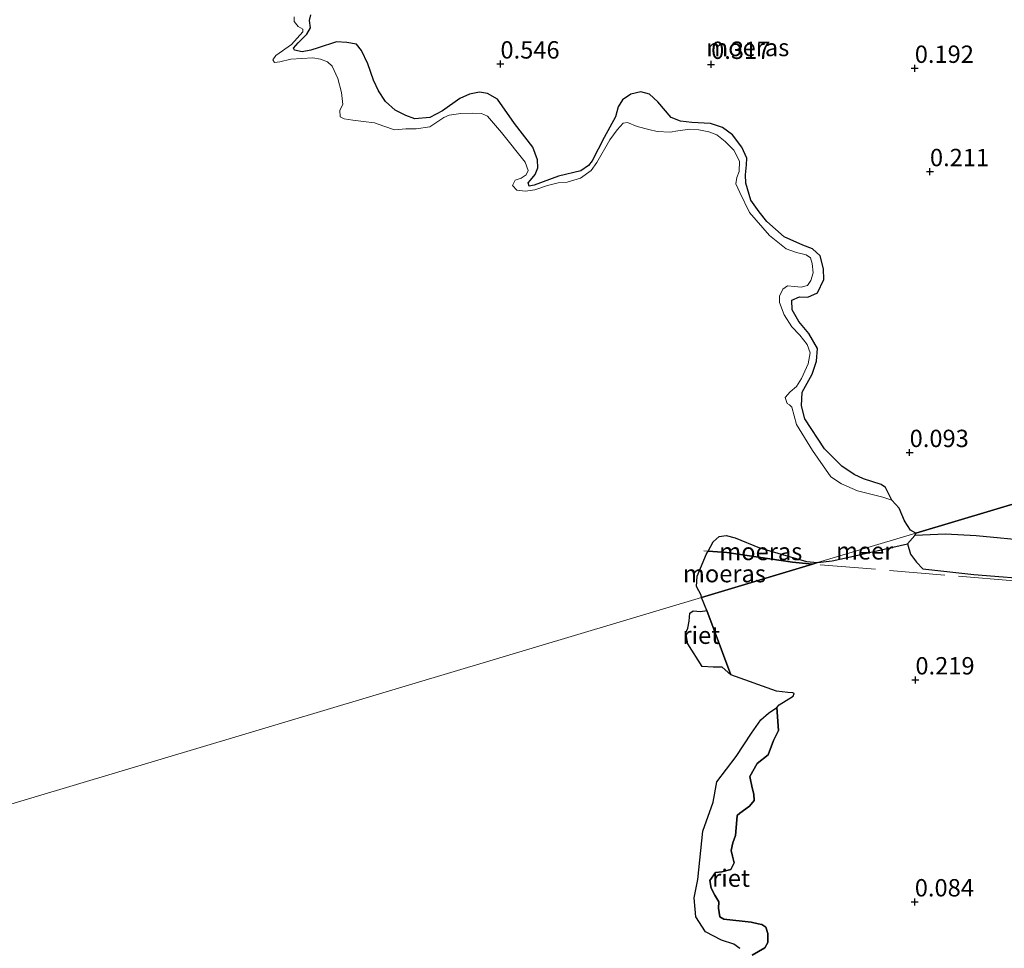
# Model space of a CAD drawing. Units: metres. Extents: x 150000 to 158237, y 550000 to 556252.
# Drawn here: x 156441 to 156583, y 553654 to 553787 of the extents above; entities that cross this region are included whole.
import ezdxf
from ezdxf.enums import TextEntityAlignment as Align

# ---------------------------------------------------------------- set-up
doc = ezdxf.new("R2010")
doc.units = ezdxf.units.M
doc.linetypes.add('IE-TERREINAFSCHEIDING', pattern=[10, 8, -2])
doc.layers.get('0').update_dxf_attribs({"lineweight": 25})
for name, color, linetype in [('B-ME-GW-HOOGTEPUNT-S-B1', 10, 'Continuous'), ('B-ME-IE-MOERAS-GV-B6', 10, 'Continuous'), ('B-ME-IE-RIET-GV-B6', 10, 'Continuous')]:
    doc.layers.add(name, color=color, linetype=linetype)
for name, color, linetype, lineweight in [('B-ME-GW-KRUINLIJN-L-B1', 93, 'Continuous', 18), ('B-ME-IE-GRASLAND-GV-B6', 93, 'Continuous', 18), ('B-ME-IE-HULPGEOMETRIE-L-B1', 53, 'Continuous', 18), ('B-ME-IE-TERREINAFSCHEIDING-RASTERHEKWERK-L-B1', 8, 'IE-TERREINAFSCHEIDING', 18), ('B-ME-OB-WATERLIJN-L-B1', 133, 'OB-WATERLIJN', 18), ('B-ME-OG-WATER-GV-B6', 153, 'Continuous', 18)]:
    doc.layers.add(name, color=color, linetype=linetype, lineweight=lineweight)
doc.styles.add('NLCS-ISO', font='NLCS-ISO.TTF')
doc.linetypes.add('OB-WATERLIJN', pattern='A,10,[32,NLCS.SHX,S=2,R=0,X=0,Y=0],-12', length=22)

# ---------------------------------------------------------------- blocks, each defined once
blk = doc.blocks.new('hoogtepunt')
for p, q in [((-0.5, 0), (0.5, 0)), ((0, 0.5), (0, -0.5))]:
    blk.add_line(p, q)

msp = doc.modelspace()

# ---------------------------------------------------------------- linework, layer by layer
at = {"layer": 'B-ME-GW-KRUINLIJN-L-B1'}
for points in [[(156483.421, 553788.133, 0.566), (156483.205, 553787.352, 0.552), (156483.336, 553786.299, 0.538), (156482.831, 553785.355, 0.527), (156481.588, 553784.112, 0.383), (156480.917, 553783.343, 0.314), (156481.069, 553783.088, 0.253), (156482.168, 553782.818, 0.246), (156483.407, 553783.081, 0.314), (156484.442, 553783.395, 0.379), (156487.112, 553784.279, 0.523), (156488.57, 553784.193, 0.502), (156489.966, 553783.938, 0.473), (156490.693, 553783.029, 0.462), (156491.621, 553781.087, 0.48)], [(156491.621, 553781.087, 0.48), (156492.449, 553778.759, 0.457), (156493.148, 553777.197, 0.46), (156494.151, 553775.695, 0.469), (156495.533, 553774.436, 0.487), (156497.084, 553773.681, 0.502), (156498.399, 553773.176, 0.499), (156500.533, 553773.371, 0.561), (156502.377, 553774.317, 0.527), (156504.84, 553776.097, 0.475), (156506.256, 553776.752, 0.427), (156507.691, 553777.026, 0.401), (156508.849, 553776.828, 0.362), (156510.293, 553776.006, 0.336), (156512.747, 553772.488, 0.319)], [(156567.054, 553718.261, -0.25), (156566.169, 553720.112, 0.156), (156565.526, 553720.53, 0.225), (156562.987, 553721.343, 0.273), (156561.665, 553721.975, 0.333), (156559.85, 553723.169, 0.333), (156557.387, 553725.651, 0.333), (156554.554, 553729.991, 0.355), (156554.057, 553731.843, 0.355), (156554.17, 553733.814, 0.329), (156555.61, 553736.414, 0.333), (156556.238, 553738.284, 0.32), (156556.358, 553740.128, 0.333), (156555.097, 553742.264, 0.303), (156553.668, 553743.995, 0.238), (156552.707, 553745.673, 0.199), (156552.668, 553747.082, 0.191), (156553.785, 553747.55, 0.221), (156554.996, 553747.497, 0.277), (156556.353, 553748.134, 0.303), (156557.295, 553750.034, 0.329), (156557.24, 553751.6, 0.329), (156556.773, 553753.46, 0.351), (156555.666, 553754.448, 0.355), (156554.235, 553755.016, 0.372), (156551.58, 553756.213, 0.359), (156549.069, 553758.423, 0.381), (156547.944, 553759.793, 0.355), (156546.788, 553761.477, 0.338), (156546.053, 553763.902, 0.307), (156545.978, 553765.106, 0.303), (156546.125, 553766.539, 0.294), (156546.182, 553767.525, 0.307), (156545.473, 553769.118, 0.342), (156544.133, 553770.876, 0.368), (156542.686, 553771.922, 0.368), (156540.952, 553772.527, 0.372), (156538.268, 553772.65, 0.377), (156536.63, 553772.832, 0.368), (156535.306, 553773.367, 0.355), (156533.393, 553775.629, 0.385), (156532.192, 553776.717, 0.424), (156530.95, 553777.084, 0.437), (156529.504, 553776.742, 0.437), (156528.299, 553775.925, 0.446), (156527.665, 553774.926, 0.454), (156527.264, 553773.48, 0.48), (156525.648, 553770.507, 0.536), (156523.934, 553767.117, 0.548), (156523.389, 553766.468, 0.539), (156522.273, 553765.678, 0.521), (156519.079, 553764.936, 0.463), (156515.576, 553763.616, 0.414), (156514.869, 553763.499, 0.389), (156514.697, 553763.962, 0.389), (156515.03, 553764.354, 0.417), (156515.716, 553765.175, 0.438), (156516.104, 553766.131, 0.469), (156516.025, 553767.282, 0.417), (156515.357, 553769.114, 0.435), (156512.747, 553772.488, 0.319)]]:
    msp.add_polyline3d(points, dxfattribs=at)
at = {"layer": 'B-ME-IE-GRASLAND-GV-B6'}
msp.add_polyline3d([(156483.421, 553788.133, 0.566), (156483.205, 553787.352, 0.552), (156483.336, 553786.299, 0.538), (156482.831, 553785.355, 0.527), (156481.588, 553784.112, 0.383), (156480.917, 553783.343, 0.314), (156481.069, 553783.088, 0.253), (156482.168, 553782.818, 0.246), (156483.407, 553783.081, 0.314), (156484.442, 553783.395, 0.379), (156487.112, 553784.279, 0.523), (156488.57, 553784.193, 0.502), (156489.966, 553783.938, 0.473), (156490.693, 553783.029, 0.462), (156491.621, 553781.087, 0.48), (156492.449, 553778.759, 0.457), (156493.148, 553777.197, 0.46), (156494.151, 553775.695, 0.469), (156495.533, 553774.436, 0.487), (156497.084, 553773.681, 0.502), (156498.399, 553773.176, 0.499), (156500.533, 553773.371, 0.561), (156502.377, 553774.317, 0.527), (156504.84, 553776.097, 0.475), (156506.256, 553776.752, 0.427), (156507.691, 553777.026, 0.401), (156508.849, 553776.828, 0.362), (156510.293, 553776.006, 0.336), (156512.747, 553772.488, 0.319), (156515.357, 553769.114, 0.435), (156516.025, 553767.282, 0.417), (156516.104, 553766.131, 0.469), (156515.716, 553765.175, 0.438), (156515.03, 553764.354, 0.417), (156514.697, 553763.962, 0.389), (156514.869, 553763.499, 0.389), (156515.576, 553763.616, 0.414), (156519.079, 553764.936, 0.463), (156522.273, 553765.678, 0.521), (156523.389, 553766.468, 0.539), (156523.934, 553767.117, 0.548), (156525.648, 553770.507, 0.536), (156527.264, 553773.48, 0.48), (156527.665, 553774.926, 0.454), (156528.299, 553775.925, 0.446), (156529.504, 553776.742, 0.437), (156530.95, 553777.084, 0.437), (156532.192, 553776.717, 0.424), (156533.393, 553775.629, 0.385), (156535.306, 553773.367, 0.355), (156536.63, 553772.832, 0.368), (156538.268, 553772.65, 0.377), (156540.952, 553772.527, 0.372), (156542.686, 553771.922, 0.368), (156544.133, 553770.876, 0.368), (156545.473, 553769.118, 0.342), (156546.182, 553767.525, 0.307), (156546.125, 553766.539, 0.294), (156545.978, 553765.106, 0.303), (156546.053, 553763.902, 0.307), (156546.788, 553761.477, 0.338), (156547.944, 553759.793, 0.355), (156549.069, 553758.423, 0.381), (156551.58, 553756.213, 0.359), (156554.235, 553755.016, 0.372), (156555.666, 553754.448, 0.355), (156556.773, 553753.46, 0.351), (156557.24, 553751.6, 0.329), (156557.295, 553750.034, 0.329), (156556.353, 553748.134, 0.303), (156554.996, 553747.497, 0.277), (156553.785, 553747.55, 0.221), (156552.668, 553747.082, 0.191), (156552.707, 553745.673, 0.199), (156553.668, 553743.995, 0.238), (156555.097, 553742.264, 0.303), (156556.358, 553740.128, 0.333), (156556.238, 553738.284, 0.32), (156555.61, 553736.414, 0.333), (156554.17, 553733.814, 0.329), (156554.057, 553731.843, 0.355), (156554.554, 553729.991, 0.355), (156557.387, 553725.651, 0.333), (156559.85, 553723.169, 0.333), (156561.665, 553721.975, 0.333), (156562.987, 553721.343, 0.273), (156565.526, 553720.53, 0.225), (156566.169, 553720.112, 0.156), (156567.054, 553718.261, -0.25), (156565.782, 553718.724, -0.25), (156562.11, 553719.639, -0.25), (156559.825, 553720.644, -0.25), (156558.297, 553721.642, -0.25), (156555.645, 553725.412, -0.25), (156553.322, 553729.187, -0.25), (156552.663, 553731.675, -0.25), (156552.329, 553731.998, -0.25), (156551.992, 553732.179, -0.25), (156551.717, 553733.086, -0.25), (156552.423, 553733.866, -0.25), (156553.359, 553734.668, -0.25), (156554.06, 553735.776, -0.25), (156555.018, 553737.905, -0.25), (156555.29, 553739.496, -0.25), (156554.881, 553740.692, -0.25), (156553.818, 553742.021, -0.25), (156552.695, 553743.236, -0.25), (156551.558, 553744.966, -0.25), (156550.879, 553746.741, -0.25), (156550.889, 553747.64, -0.25), (156551.375, 553748.682, -0.25), (156552.043, 553749.121, -0.25), (156553.055, 553749.05, -0.25), (156554.023, 553748.967, -0.25), (156554.943, 553749.198, -0.25), (156555.391, 553749.9, -0.25), (156555.72, 553750.99, -0.25), (156555.587, 553752.364, -0.25), (156555.338, 553753.184, -0.25), (156554.736, 553753.615, -0.25), (156553.361, 553753.952, -0.25), (156551.834, 553754.479, -0.25), (156549.46, 553756.4, -0.25), (156546.581, 553759.677, -0.25), (156545.177, 553762.599, -0.25), (156544.612, 553763.842, -0.25), (156544.765, 553764.737, -0.25), (156545.073, 553765.585, -0.25), (156545.143, 553767.068, -0.25), (156544.33, 553768.66, -0.25), (156543.095, 553769.936, -0.25), (156541.865, 553770.883, -0.25), (156540.705, 553771.286, -0.25), (156539.287, 553771.611, -0.25), (156537.99, 553771.689, -0.25), (156536.27, 553771.451, -0.25), (156535.152, 553771.254, -0.25), (156533.284, 553771.348, -0.25), (156532.065, 553771.638, -0.25), (156530.378, 553772.07, -0.25), (156529.024, 553772.65, -0.25), (156528.393, 553772.553, -0.25), (156527.496, 553771.621, -0.25), (156526.472, 553770.179, -0.25), (156524.597, 553766.876, -0.25), (156523.766, 553765.728, -0.25), (156522.252, 553764.657, -0.25), (156520.309, 553764.068, -0.25), (156519.021, 553763.96, -0.25), (156517.484, 553763.589, -0.25), (156515.653, 553762.94, -0.25), (156514.335, 553762.776, -0.25), (156513.069, 553762.911, -0.25), (156512.444, 553763.57, -0.25), (156512.822, 553764.345, -0.25), (156513.716, 553764.663, -0.25), (156514.428, 553765.114, -0.25), (156514.703, 553765.764, -0.25), (156514.25, 553766.946, -0.25), (156510.884, 553771.207, -0.25), (156508.851, 553773.561, -0.25), (156507.977, 553773.956, -0.25), (156506.736, 553774.005, -0.25), (156505.007, 553773.952, -0.25), (156503.331, 553773.727, -0.25), (156502.537, 553773.392, -0.25), (156500.544, 553772.034, -0.25), (156498.552, 553771.76, -0.25), (156497.096, 553771.743, -0.25), (156495.45, 553771.574, -0.25), (156493.922, 553772.102, -0.25), (156492.594, 553772.595, -0.25), (156490.973, 553772.811, -0.25), (156489.464, 553772.966, -0.25), (156488.214, 553773.201, -0.25), (156487.609, 553773.488, -0.25), (156487.563, 553774.418, -0.25), (156488.014, 553775.262, -0.25), (156487.819, 553776.994, -0.25), (156487.304, 553779.007, -0.25), (156486.495, 553780.742, -0.25), (156485.827, 553781.388, -0.25), (156484.811, 553781.787, -0.25), (156483.673, 553781.961, -0.25), (156480.528, 553781.762, -0.25), (156478.947, 553781.378, -0.25), (156478.174, 553781.285, -0.25), (156477.913, 553781.677, -0.25), (156478.344, 553782.279, -0.25), (156480.6, 553783.859, -0.25), (156482.263, 553785.683, -0.25), (156482.274, 553786.111, -0.25), (156481.556, 553786.459, -0.25), (156481.005, 553787.188, -0.25), (156480.982, 553787.888, -0.25)], dxfattribs=at)
at = {"layer": 'B-ME-IE-HULPGEOMETRIE-L-B1'}
msp.add_line((156570.381, 553713.182, -0.25), (156569.307, 553712.016, -0.25), dxfattribs=at)
msp.add_polyline3d([(156692.139, 553749.924, -0.39), (156680.349, 553746.396, -0.39), (156679.309, 553746.084, -0.048), (156668.087, 553742.726, 0.158), (156660.2, 553740.365, 0.76), (156655.776, 553739.041, 0.873), (156647.923, 553736.691, 0.431), (156629.464, 553731.167, 0.067), (156627.257, 553730.506, 0.293), (156626.248, 553730.204, 0.298), (156624.234, 553729.602, -0.25), (156620.125, 553728.372, -0.25), (156570.547, 553713.535, -0.25), (156556.369, 553709.292, -0.25), (156555.646, 553709.075, -0.08), (156539.639, 553704.285, -0.25), (156395.218, 553661.06, -0.25)], dxfattribs=at)
at = {"layer": 'B-ME-IE-MOERAS-GV-B6'}
for points in [[(156570.547, 553713.535, -0.25), (156569.776, 553713.947, -0.25), (156568.886, 553715.328, -0.25), (156568.107, 553717.119, -0.25), (156567.054, 553718.261, -0.25), (156566.169, 553720.112, 0.156), (156565.526, 553720.53, 0.225), (156562.987, 553721.343, 0.273), (156561.665, 553721.975, 0.333), (156559.85, 553723.169, 0.333), (156557.387, 553725.651, 0.333), (156554.554, 553729.991, 0.355), (156554.057, 553731.843, 0.355), (156554.17, 553733.814, 0.329), (156555.61, 553736.414, 0.333), (156556.238, 553738.284, 0.32), (156556.358, 553740.128, 0.333), (156555.097, 553742.264, 0.303), (156553.668, 553743.995, 0.238), (156552.707, 553745.673, 0.199), (156552.668, 553747.082, 0.191), (156553.785, 553747.55, 0.221), (156554.996, 553747.497, 0.277), (156556.353, 553748.134, 0.303), (156557.295, 553750.034, 0.329), (156557.24, 553751.6, 0.329), (156556.773, 553753.46, 0.351), (156555.666, 553754.448, 0.355), (156554.235, 553755.016, 0.372), (156551.58, 553756.213, 0.359), (156549.069, 553758.423, 0.381), (156547.944, 553759.793, 0.355), (156546.788, 553761.477, 0.338), (156546.053, 553763.902, 0.307), (156545.978, 553765.106, 0.303), (156546.125, 553766.539, 0.294), (156546.182, 553767.525, 0.307), (156545.473, 553769.118, 0.342), (156544.133, 553770.876, 0.368), (156542.686, 553771.922, 0.368), (156540.952, 553772.527, 0.372), (156538.268, 553772.65, 0.377), (156536.63, 553772.832, 0.368), (156535.306, 553773.367, 0.355), (156533.393, 553775.629, 0.385), (156532.192, 553776.717, 0.424), (156530.95, 553777.084, 0.437), (156529.504, 553776.742, 0.437), (156528.299, 553775.925, 0.446), (156527.665, 553774.926, 0.454), (156527.264, 553773.48, 0.48), (156525.648, 553770.507, 0.536), (156523.934, 553767.117, 0.548), (156523.389, 553766.468, 0.539), (156522.273, 553765.678, 0.521), (156519.079, 553764.936, 0.463), (156515.576, 553763.616, 0.414), (156514.869, 553763.499, 0.389), (156514.697, 553763.962, 0.389), (156515.03, 553764.354, 0.417), (156515.716, 553765.175, 0.438), (156516.104, 553766.131, 0.469), (156516.025, 553767.282, 0.417), (156515.357, 553769.114, 0.435), (156512.747, 553772.488, 0.319), (156510.293, 553776.006, 0.336), (156508.849, 553776.828, 0.362), (156507.691, 553777.026, 0.401), (156506.256, 553776.752, 0.427), (156504.84, 553776.097, 0.475), (156502.377, 553774.317, 0.527), (156500.533, 553773.371, 0.561), (156498.399, 553773.176, 0.499), (156497.084, 553773.681, 0.502), (156495.533, 553774.436, 0.487), (156494.151, 553775.695, 0.469), (156493.148, 553777.197, 0.46), (156492.449, 553778.759, 0.457), (156491.621, 553781.087, 0.48), (156490.693, 553783.029, 0.462), (156489.966, 553783.938, 0.473), (156488.57, 553784.193, 0.502), (156487.112, 553784.279, 0.523), (156484.442, 553783.395, 0.379), (156483.407, 553783.081, 0.314), (156482.168, 553782.818, 0.246), (156481.069, 553783.088, 0.253), (156480.917, 553783.343, 0.314), (156481.588, 553784.112, 0.383), (156482.831, 553785.355, 0.527), (156483.336, 553786.299, 0.538), (156483.205, 553787.352, 0.552), (156483.421, 553788.133, 0.566)], [(156570.547, 553713.535, -0.25), (156620.125, 553728.372, -0.25), (156620.427, 553727.135, -0.25), (156620.889, 553724.366, -0.25), (156621.411, 553722.112, -0.25), (156622.954, 553718.316, -0.25), (156624.218, 553713.305, -0.25), (156624.219, 553712.101, -0.25), (156623.981, 553711.464, -0.25), (156623.464, 553710.816, -0.25), (156622.682, 553710.585, -0.25), (156620.826, 553710.393, -0.25), (156608.198, 553711.419, -0.25), (156597.553, 553711.966, -0.25), (156587.226, 553712.395, -0.25), (156579.211, 553713.151, -0.25), (156574.812, 553713.413, -0.25), (156570.381, 553713.182, -0.25), (156570.547, 553713.535, -0.25)], [(156620.125, 553728.372, -0.25), (156570.547, 553713.535, -0.25)], [(156555.646, 553709.075, -0.08), (156552.784, 553709.356, -0.08), (156543.333, 553710.738, 0.006), (156540.621, 553710.958, -0.25), (156541.331, 553712.285, -0.25), (156542.194, 553713.031, -0.25), (156543.201, 553713.175, -0.25), (156544.512, 553712.845, -0.25), (156548.017, 553711.404, -0.25), (156554.784, 553709.458, -0.25), (156556.369, 553709.292, -0.25), (156555.646, 553709.075, -0.08)], [(156539.639, 553704.285, -0.25), (156555.646, 553709.075, -0.08), (156556.369, 553709.292, -0.25), (156558.502, 553709.552, -0.25), (156560.691, 553710.042, -0.25), (156569.307, 553712.016, -0.25), (156569.754, 553710.522, -0.25), (156570.61, 553709.335, -0.25), (156571.54, 553708.412, -0.25), (156578.864, 553707.594, -0.25), (156598.189, 553706.048, -0.25)], [(156539.639, 553704.285, -0.25), (156539.616, 553704.619, -0.25), (156538.954, 553705.872, -0.25), (156539.031, 553707.349, -0.25), (156540.403, 553710.55, -0.25), (156540.621, 553710.958, -0.25), (156543.333, 553710.738, 0.006), (156552.784, 553709.356, -0.08), (156555.646, 553709.075, -0.08), (156539.639, 553704.285, -0.25)], [(156546.948, 553652.801, -0.25), (156548.803, 553653.822, -0.25), (156549.223, 553654.593, -0.25), (156549.229, 553655.888, -0.25), (156548.909, 553656.828, -0.25), (156548.372, 553657.187, -0.25), (156547.826, 553657.285, -0.25), (156546.801, 553657.544, -0.25), (156542.878, 553657.983, -0.25), (156542.313, 553658.291, -0.25), (156542.121, 553659.528, -0.25), (156542.153, 553660.443, -0.25), (156541.56, 553661.432, -0.25), (156541.046, 553662.445, -0.25), (156540.861, 553663.511, -0.25), (156541.687, 553664.66, -0.25), (156542.595, 553664.798, -0.25), (156543.876, 553665.132, -0.25), (156544.368, 553666.096, -0.25), (156544.139, 553667.02, -0.25), (156543.933, 553667.865, -0.25), (156544.168, 553668.969, -0.25), (156544.546, 553670.029, -0.25), (156544.709, 553671.672, -0.25), (156544.778, 553672.9, -0.25), (156545.196, 553673.238, -0.25), (156546.591, 553674.21, -0.25), (156547.249, 553675.05, -0.25), (156547.19, 553675.981, -0.25), (156546.972, 553676.866, -0.25), (156546.624, 553678.488, -0.25), (156547.659, 553680.388, -0.25), (156549.286, 553681.6, -0.25), (156550.053, 553683.68, -0.25), (156550.745, 553685.134, -0.25), (156550.508, 553688.427, -0.25), (156550.862, 553688.833, -0.25), (156552.869, 553690.071, -0.25), (156553.014, 553690.458, -0.25), (156552.82, 553690.531, -0.25), (156552.115, 553690.582, -0.25), (156550.46, 553690.784, -0.25), (156543.908, 553693.122, -0.25), (156540.439, 553702.414, -0.25), (156539.639, 553704.285, -0.25)]]:
    msp.add_polyline3d(points, dxfattribs=at)
at = {"layer": 'B-ME-IE-RIET-GV-B6'}
for points in [[(156540.439, 553702.414, -0.25), (156543.908, 553693.122, -0.25), (156542.634, 553694.252, -0.25), (156541.32, 553694.242, -0.25), (156539.781, 553694.353, -0.25), (156537.697, 553697.597, -0.25), (156537.411, 553699.206, -0.25), (156537.691, 553699.853, -0.25), (156537.868, 553700.847, -0.25), (156537.995, 553702.013, -0.25), (156538.464, 553702.34, -0.25), (156539.518, 553702.274, -0.25), (156540.439, 553702.414, -0.25)], [(156545.177, 553653.756, -0.25), (156544.341, 553654.357, -0.25), (156542.563, 553654.962, -0.25), (156540.235, 553656.158, -0.25), (156538.854, 553658.292, -0.25), (156538.608, 553661.043, -0.25), (156539.157, 553663.651, -0.25), (156539.831, 553670.625, -0.25), (156541.322, 553674.828, -0.25), (156541.881, 553677.722, -0.25), (156544.666, 553681.365, -0.25), (156546.87, 553684.743, -0.25), (156548.193, 553686.639, -0.25), (156549.314, 553687.627, -0.25), (156550.508, 553688.427, -0.25)], [(156550.508, 553688.427, -0.25), (156550.745, 553685.134, -0.25), (156550.053, 553683.68, -0.25), (156549.286, 553681.6, -0.25), (156547.659, 553680.388, -0.25), (156546.624, 553678.488, -0.25), (156546.972, 553676.866, -0.25), (156547.19, 553675.981, -0.25), (156547.249, 553675.05, -0.25), (156546.591, 553674.21, -0.25), (156545.196, 553673.238, -0.25), (156544.778, 553672.9, -0.25), (156544.709, 553671.672, -0.25), (156544.546, 553670.029, -0.25), (156544.168, 553668.969, -0.25), (156543.933, 553667.865, -0.25), (156544.139, 553667.02, -0.25), (156544.368, 553666.096, -0.25), (156543.876, 553665.132, -0.25), (156542.595, 553664.798, -0.25), (156541.687, 553664.66, -0.25), (156540.861, 553663.511, -0.25), (156541.046, 553662.445, -0.25), (156541.56, 553661.432, -0.25), (156542.153, 553660.443, -0.25), (156542.121, 553659.528, -0.25), (156542.313, 553658.291, -0.25), (156542.878, 553657.983, -0.25), (156546.801, 553657.544, -0.25), (156547.826, 553657.285, -0.25), (156548.372, 553657.187, -0.25), (156548.909, 553656.828, -0.25), (156549.229, 553655.888, -0.25), (156549.223, 553654.593, -0.25), (156548.803, 553653.822, -0.25), (156546.948, 553652.801, -0.25)]]:
    msp.add_polyline3d(points, dxfattribs=at)
at = {"layer": 'B-ME-IE-TERREINAFSCHEIDING-RASTERHEKWERK-L-B1'}
for points in [[(156539.998, 553711.009, -0.25), (156540.621, 553710.958, -0.25), (156543.333, 553710.738, 0.006), (156552.784, 553709.356, -0.08), (156555.646, 553709.075, -0.08)], [(156626.214, 553703.003, -0.25), (156617.026, 553703.763, -0.25), (156611.233, 553704.304, -0.25), (156602.104, 553705.136, -0.25), (156593.406, 553705.796, -0.25), (156584.666, 553706.688, -0.25), (156555.646, 553709.075, -0.08)]]:
    msp.add_polyline3d(points, dxfattribs=at)
at = {"layer": 'B-ME-OB-WATERLIJN-L-B1'}
for p, q in [((156570.547, 553713.535, -0.25), (156570.381, 553713.182, -0.25)), ((156569.307, 553712.016, -0.25), (156560.691, 553710.042, -0.25))]:
    msp.add_line(p, q, dxfattribs=at)
for points in [[(156480.982, 553787.888, -0.25), (156481.005, 553787.188, -0.25), (156481.556, 553786.459, -0.25), (156482.274, 553786.111, -0.25), (156482.263, 553785.683, -0.25), (156480.6, 553783.859, -0.25), (156478.344, 553782.279, -0.25), (156477.913, 553781.677, -0.25), (156478.174, 553781.285, -0.25), (156478.947, 553781.378, -0.25), (156480.528, 553781.762, -0.25), (156483.673, 553781.961, -0.25), (156484.811, 553781.787, -0.25), (156485.827, 553781.388, -0.25), (156486.495, 553780.742, -0.25), (156487.304, 553779.007, -0.25), (156487.819, 553776.994, -0.25), (156488.014, 553775.262, -0.25), (156487.563, 553774.418, -0.25), (156487.609, 553773.488, -0.25), (156488.214, 553773.201, -0.25), (156489.464, 553772.966, -0.25), (156490.973, 553772.811, -0.25), (156492.594, 553772.595, -0.25), (156493.922, 553772.102, -0.25), (156495.45, 553771.574, -0.25), (156497.096, 553771.743, -0.25), (156498.552, 553771.76, -0.25), (156500.544, 553772.034, -0.25), (156502.537, 553773.392, -0.25), (156503.331, 553773.727, -0.25), (156505.007, 553773.952, -0.25), (156506.736, 553774.005, -0.25), (156507.977, 553773.956, -0.25), (156508.851, 553773.561, -0.25), (156510.884, 553771.207, -0.25), (156514.25, 553766.946, -0.25), (156514.703, 553765.764, -0.25), (156514.428, 553765.114, -0.25), (156513.716, 553764.663, -0.25), (156512.822, 553764.345, -0.25), (156512.444, 553763.57, -0.25), (156513.069, 553762.911, -0.25), (156514.335, 553762.776, -0.25), (156515.653, 553762.94, -0.25), (156517.484, 553763.589, -0.25), (156519.021, 553763.96, -0.25), (156520.309, 553764.068, -0.25), (156522.252, 553764.657, -0.25), (156523.766, 553765.728, -0.25), (156524.597, 553766.876, -0.25), (156526.472, 553770.179, -0.25)], [(156570.547, 553713.535, -0.25), (156569.776, 553713.947, -0.25), (156568.886, 553715.328, -0.25), (156568.107, 553717.119, -0.25), (156567.054, 553718.261, -0.25), (156565.782, 553718.724, -0.25), (156562.11, 553719.639, -0.25), (156559.825, 553720.644, -0.25), (156558.297, 553721.642, -0.25), (156555.645, 553725.412, -0.25), (156553.322, 553729.187, -0.25), (156552.663, 553731.675, -0.25), (156552.329, 553731.998, -0.25), (156551.992, 553732.179, -0.25), (156551.717, 553733.086, -0.25), (156552.423, 553733.866, -0.25), (156553.359, 553734.668, -0.25), (156554.06, 553735.776, -0.25), (156555.018, 553737.905, -0.25), (156555.29, 553739.496, -0.25), (156554.881, 553740.692, -0.25), (156553.818, 553742.021, -0.25), (156552.695, 553743.236, -0.25), (156551.558, 553744.966, -0.25), (156550.879, 553746.741, -0.25), (156550.889, 553747.64, -0.25), (156551.375, 553748.682, -0.25), (156552.043, 553749.121, -0.25), (156553.055, 553749.05, -0.25), (156554.023, 553748.967, -0.25), (156554.943, 553749.198, -0.25), (156555.391, 553749.9, -0.25), (156555.72, 553750.99, -0.25), (156555.587, 553752.364, -0.25), (156555.338, 553753.184, -0.25), (156554.736, 553753.615, -0.25), (156553.361, 553753.952, -0.25), (156551.834, 553754.479, -0.25), (156549.46, 553756.4, -0.25), (156546.581, 553759.677, -0.25), (156545.177, 553762.599, -0.25), (156544.612, 553763.842, -0.25), (156544.765, 553764.737, -0.25), (156545.073, 553765.585, -0.25), (156545.143, 553767.068, -0.25), (156544.33, 553768.66, -0.25), (156543.095, 553769.936, -0.25), (156541.865, 553770.883, -0.25), (156540.705, 553771.286, -0.25), (156539.287, 553771.611, -0.25), (156537.99, 553771.689, -0.25), (156536.27, 553771.451, -0.25), (156535.152, 553771.254, -0.25), (156533.284, 553771.348, -0.25), (156532.065, 553771.638, -0.25), (156530.378, 553772.07, -0.25), (156529.024, 553772.65, -0.25), (156528.393, 553772.553, -0.25), (156527.496, 553771.621, -0.25), (156526.472, 553770.179, -0.25)], [(156539.639, 553704.285, -0.25), (156539.616, 553704.619, -0.25), (156538.954, 553705.872, -0.25), (156539.031, 553707.349, -0.25), (156540.403, 553710.55, -0.25), (156540.621, 553710.958, -0.25), (156541.331, 553712.285, -0.25), (156542.194, 553713.031, -0.25), (156543.201, 553713.175, -0.25), (156544.512, 553712.845, -0.25), (156548.017, 553711.404, -0.25), (156554.784, 553709.458, -0.25), (156556.369, 553709.292, -0.25)], [(156560.691, 553710.042, -0.25), (156558.502, 553709.552, -0.25), (156556.369, 553709.292, -0.25)], [(156546.948, 553652.801, -0.25), (156548.803, 553653.822, -0.25), (156549.223, 553654.593, -0.25), (156549.229, 553655.888, -0.25), (156548.909, 553656.828, -0.25), (156548.372, 553657.187, -0.25), (156547.826, 553657.285, -0.25), (156546.801, 553657.544, -0.25), (156542.878, 553657.983, -0.25), (156542.313, 553658.291, -0.25), (156542.121, 553659.528, -0.25), (156542.153, 553660.443, -0.25), (156541.56, 553661.432, -0.25), (156541.046, 553662.445, -0.25), (156540.861, 553663.511, -0.25), (156541.687, 553664.66, -0.25), (156542.595, 553664.798, -0.25), (156543.876, 553665.132, -0.25), (156544.368, 553666.096, -0.25), (156544.139, 553667.02, -0.25), (156543.933, 553667.865, -0.25), (156544.168, 553668.969, -0.25), (156544.546, 553670.029, -0.25), (156544.709, 553671.672, -0.25), (156544.778, 553672.9, -0.25), (156545.196, 553673.238, -0.25), (156546.591, 553674.21, -0.25), (156547.249, 553675.05, -0.25), (156547.19, 553675.981, -0.25), (156546.972, 553676.866, -0.25), (156546.624, 553678.488, -0.25), (156547.659, 553680.388, -0.25), (156549.286, 553681.6, -0.25), (156550.053, 553683.68, -0.25), (156550.745, 553685.134, -0.25), (156550.508, 553688.427, -0.25), (156550.862, 553688.833, -0.25), (156552.869, 553690.071, -0.25), (156553.014, 553690.458, -0.25), (156552.82, 553690.531, -0.25), (156552.115, 553690.582, -0.25), (156550.46, 553690.784, -0.25), (156543.908, 553693.122, -0.25), (156540.439, 553702.414, -0.25), (156539.639, 553704.285, -0.25)]]:
    msp.add_polyline3d(points, dxfattribs=at)
at = {"layer": 'B-ME-OG-WATER-GV-B6'}
for points in [[(156480.982, 553787.888, -0.25), (156481.005, 553787.188, -0.25), (156481.556, 553786.459, -0.25), (156482.274, 553786.111, -0.25), (156482.263, 553785.683, -0.25), (156480.6, 553783.859, -0.25), (156478.344, 553782.279, -0.25), (156477.913, 553781.677, -0.25), (156478.174, 553781.285, -0.25), (156478.947, 553781.378, -0.25), (156480.528, 553781.762, -0.25), (156483.673, 553781.961, -0.25), (156484.811, 553781.787, -0.25), (156485.827, 553781.388, -0.25), (156486.495, 553780.742, -0.25), (156487.304, 553779.007, -0.25), (156487.819, 553776.994, -0.25), (156488.014, 553775.262, -0.25), (156487.563, 553774.418, -0.25), (156487.609, 553773.488, -0.25), (156488.214, 553773.201, -0.25), (156489.464, 553772.966, -0.25), (156490.973, 553772.811, -0.25), (156492.594, 553772.595, -0.25), (156493.922, 553772.102, -0.25), (156495.45, 553771.574, -0.25), (156497.096, 553771.743, -0.25), (156498.552, 553771.76, -0.25), (156500.544, 553772.034, -0.25), (156502.537, 553773.392, -0.25), (156503.331, 553773.727, -0.25), (156505.007, 553773.952, -0.25), (156506.736, 553774.005, -0.25), (156507.977, 553773.956, -0.25), (156508.851, 553773.561, -0.25), (156510.884, 553771.207, -0.25), (156514.25, 553766.946, -0.25), (156514.703, 553765.764, -0.25), (156514.428, 553765.114, -0.25), (156513.716, 553764.663, -0.25), (156512.822, 553764.345, -0.25), (156512.444, 553763.57, -0.25), (156513.069, 553762.911, -0.25), (156514.335, 553762.776, -0.25), (156515.653, 553762.94, -0.25), (156517.484, 553763.589, -0.25), (156519.021, 553763.96, -0.25), (156520.309, 553764.068, -0.25), (156522.252, 553764.657, -0.25), (156523.766, 553765.728, -0.25), (156524.597, 553766.876, -0.25), (156526.472, 553770.179, -0.25), (156527.496, 553771.621, -0.25), (156528.393, 553772.553, -0.25), (156529.024, 553772.65, -0.25), (156530.378, 553772.07, -0.25), (156532.065, 553771.638, -0.25), (156533.284, 553771.348, -0.25), (156535.152, 553771.254, -0.25), (156536.27, 553771.451, -0.25), (156537.99, 553771.689, -0.25), (156539.287, 553771.611, -0.25), (156540.705, 553771.286, -0.25), (156541.865, 553770.883, -0.25), (156543.095, 553769.936, -0.25), (156544.33, 553768.66, -0.25), (156545.143, 553767.068, -0.25), (156545.073, 553765.585, -0.25), (156544.765, 553764.737, -0.25), (156544.612, 553763.842, -0.25), (156545.177, 553762.599, -0.25), (156546.581, 553759.677, -0.25), (156549.46, 553756.4, -0.25), (156551.834, 553754.479, -0.25), (156553.361, 553753.952, -0.25), (156554.736, 553753.615, -0.25), (156555.338, 553753.184, -0.25), (156555.587, 553752.364, -0.25), (156555.72, 553750.99, -0.25), (156555.391, 553749.9, -0.25), (156554.943, 553749.198, -0.25), (156554.023, 553748.967, -0.25), (156553.055, 553749.05, -0.25), (156552.043, 553749.121, -0.25), (156551.375, 553748.682, -0.25), (156550.889, 553747.64, -0.25), (156550.879, 553746.741, -0.25), (156551.558, 553744.966, -0.25), (156552.695, 553743.236, -0.25), (156553.818, 553742.021, -0.25), (156554.881, 553740.692, -0.25), (156555.29, 553739.496, -0.25), (156555.018, 553737.905, -0.25), (156554.06, 553735.776, -0.25), (156553.359, 553734.668, -0.25), (156552.423, 553733.866, -0.25), (156551.717, 553733.086, -0.25), (156551.992, 553732.179, -0.25), (156552.329, 553731.998, -0.25), (156552.663, 553731.675, -0.25), (156553.322, 553729.187, -0.25), (156555.645, 553725.412, -0.25), (156558.297, 553721.642, -0.25), (156559.825, 553720.644, -0.25), (156562.11, 553719.639, -0.25), (156565.782, 553718.724, -0.25), (156567.054, 553718.261, -0.25), (156568.107, 553717.119, -0.25), (156568.886, 553715.328, -0.25), (156569.776, 553713.947, -0.25), (156570.547, 553713.535, -0.25), (156556.369, 553709.292, -0.25), (156554.784, 553709.458, -0.25), (156548.017, 553711.404, -0.25), (156544.512, 553712.845, -0.25), (156543.201, 553713.175, -0.25), (156542.194, 553713.031, -0.25), (156541.331, 553712.285, -0.25), (156540.621, 553710.958, -0.25), (156540.403, 553710.55, -0.25), (156539.031, 553707.349, -0.25), (156538.954, 553705.872, -0.25), (156539.616, 553704.619, -0.25), (156539.639, 553704.285, -0.25), (156395.218, 553661.06, -0.25)], [(156556.369, 553709.292, -0.25), (156570.547, 553713.535, -0.25), (156570.381, 553713.182, -0.25), (156569.307, 553712.016, -0.25), (156560.691, 553710.042, -0.25), (156558.502, 553709.552, -0.25), (156556.369, 553709.292, -0.25)], [(156598.189, 553706.048, -0.25), (156578.864, 553707.594, -0.25), (156571.54, 553708.412, -0.25), (156570.61, 553709.335, -0.25), (156569.754, 553710.522, -0.25), (156569.307, 553712.016, -0.25), (156570.381, 553713.182, -0.25), (156574.812, 553713.413, -0.25), (156579.211, 553713.151, -0.25), (156587.226, 553712.395, -0.25)], [(156395.218, 553661.06, -0.25), (156539.639, 553704.285, -0.25), (156540.439, 553702.414, -0.25), (156539.518, 553702.274, -0.25), (156538.464, 553702.34, -0.25), (156537.995, 553702.013, -0.25), (156537.868, 553700.847, -0.25), (156537.691, 553699.853, -0.25), (156537.411, 553699.206, -0.25), (156537.697, 553697.597, -0.25), (156539.781, 553694.353, -0.25), (156541.32, 553694.242, -0.25), (156542.634, 553694.252, -0.25), (156543.908, 553693.122, -0.25), (156550.46, 553690.784, -0.25), (156552.115, 553690.582, -0.25), (156552.82, 553690.531, -0.25), (156553.014, 553690.458, -0.25), (156552.869, 553690.071, -0.25), (156550.862, 553688.833, -0.25), (156550.508, 553688.427, -0.25), (156549.314, 553687.627, -0.25), (156548.193, 553686.639, -0.25), (156546.87, 553684.743, -0.25), (156544.666, 553681.365, -0.25), (156541.881, 553677.722, -0.25), (156541.322, 553674.828, -0.25), (156539.831, 553670.625, -0.25), (156539.157, 553663.651, -0.25), (156538.608, 553661.043, -0.25), (156538.854, 553658.292, -0.25), (156540.235, 553656.158, -0.25), (156542.563, 553654.962, -0.25), (156544.341, 553654.357, -0.25), (156545.177, 553653.756, -0.25)]]:
    msp.add_polyline3d(points, dxfattribs=at)

# ---------------------------------------------------------------- block references
at = {"layer": 'B-ME-GW-HOOGTEPUNT-S-B1', "rotation": 90}
for p in [(156510.71, 553781.078, 0.546), (156510.71, 553781.078, 0.546), (156541.05, 553781.02, 0.317), (156541.05, 553781.02, 0.317), (156570.376, 553780.453, 0.192), (156570.376, 553780.453, 0.192), (156572.561, 553765.58, 0.211), (156572.561, 553765.58, 0.211), (156569.639, 553725.145, 0.093), (156569.639, 553725.145, 0.093), (156570.468, 553692.41, 0.219), (156570.468, 553692.41, 0.219), (156570.376, 553660.453, 0.084), (156570.376, 553660.453, 0.084)]:
    msp.add_blockref('hoogtepunt', p, dxfattribs=at)

# ---------------------------------------------------------------- texts
at = {"layer": 'B-ME-GW-HOOGTEPUNT-S-B1', "ltscale": 0.2, "style": 'NLCS-ISO'}
for s, p in [('0.546', (156510.71, 553781.078, 0.546)), ('0.546', (156510.71, 553781.078, 0.546)), ('0.317', (156541.05, 553781.02, 0.317)), ('0.317', (156541.05, 553781.02, 0.317)), ('0.192', (156570.376, 553780.453, 0.192)), ('0.192', (156570.376, 553780.453, 0.192)), ('0.211', (156572.561, 553765.58, 0.211)), ('0.211', (156572.561, 553765.58, 0.211)), ('0.093', (156569.639, 553725.145, 0.093)), ('0.093', (156569.639, 553725.145, 0.093)), ('0.219', (156570.468, 553692.41, 0.219)), ('0.219', (156570.468, 553692.41, 0.219)), ('0.084', (156570.376, 553660.453, 0.084)), ('0.084', (156570.376, 553660.453, 0.084))]:
    msp.add_text(s, height=2.5, dxfattribs=at).set_placement(p, align=Align.BOTTOM_LEFT)
at = {"layer": 'B-ME-IE-MOERAS-GV-B6', "ltscale": 0.2, "style": 'NLCS-ISO'}
for p in [(156546.329, 553783.448), (156548.203, 553710.891), (156542.967, 553707.709)]:
    msp.add_text('moeras', height=2.5, dxfattribs=at).set_placement(p, align=Align.MIDDLE_CENTER)
at = {"layer": 'B-ME-IE-RIET-GV-B6', "ltscale": 0.2, "style": 'NLCS-ISO'}
for p in [(156539.628, 553698.841), (156543.912, 553663.874)]:
    msp.add_text('riet', height=2.5, dxfattribs=at).set_placement(p, align=Align.MIDDLE_CENTER)
at = {"layer": 'B-ME-OG-WATER-GV-B6', "ltscale": 0.2, "style": 'NLCS-ISO'}
msp.add_text('meer', height=2.5, dxfattribs=at).set_placement((156563.167, 553710.987), align=Align.MIDDLE_CENTER)

doc.saveas('drawing.dxf')
